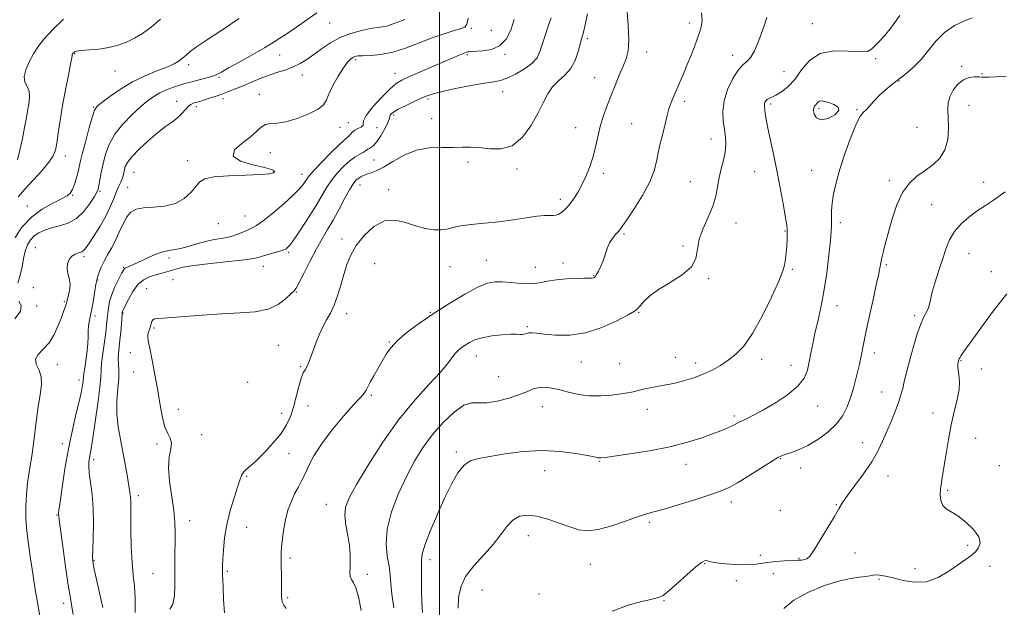
# Model space of a CAD drawing. Extents: x 2069800 to 2072700, y 329800 to 332700.
# Drawn here: x 2070828 to 2071231, y 331560 to 331800 of the extents above; entities that cross this region are included whole.
import ezdxf

# ---------------------------------------------------------------- set-up
doc = ezdxf.new("R2010")
doc.units = 0
doc.header["$MEASUREMENT"] = 0
for name, color, linetype, lineweight in [('32000', 7, 'Continuous', 0), ('DTM SPOT ELEVATION', 2, 'Continuous', 13), ('INDEX CONTOUR', 41, 'Continuous', 13), ('INTERMEDIATE CONTOUR', 44, 'Continuous', 0)]:
    doc.layers.add(name, color=color, linetype=linetype, lineweight=lineweight)

msp = doc.modelspace()

# ---------------------------------------------------------------- linework, layer by layer
at = {"layer": '32000', "flags": 128}
msp.add_lwpolyline([(2071000, 332500), (2071000, 330000)], dxfattribs=at)
at = {"layer": 'DTM SPOT ELEVATION'}
for p in [(2070955.07, 331798.71, 1206.8), (2071102.08, 331798.62, 1219.5), (2071152.29, 331798.41, 1223.2), (2071013.01, 331796.42, 1210.2), (2071021.07, 331795.69, 1210.8), (2071060.33, 331792.29, 1216.3), (2070850.82, 331786.11, 1202.1), (2070934.62, 331785.58, 1206.7), (2071011.26, 331785.77, 1212.2), (2071026.65, 331785.86, 1212.2), (2071084.63, 331786.88, 1218.6), (2071119.8, 331785.41, 1221.5), (2070897.46, 331781.58, 1204.4), (2070965.62, 331783.63, 1210.3), (2071178.16, 331784.12, 1224.1), (2071213.29, 331780.98, 1227.7), (2070867.36, 331779.09, 1202.7), (2070943.88, 331777.43, 1208.7), (2070981.78, 331778.08, 1211.3), (2071140.66, 331778.72, 1222.9), (2071221.67, 331777.94, 1227.9), (2070909.9, 331776.43, 1206.2), (2071063.33, 331776.31, 1217.2), (2071187.74, 331774.95, 1226.1), (2070926.28, 331769.58, 1209.4), (2071025.74, 331770.61, 1214.7), (2070892.53, 331766.65, 1207.4), (2070911.51, 331767.79, 1208.5), (2070995.31, 331767.58, 1214.3), (2071100.16, 331766.64, 1220.4), (2071135.23, 331765.52, 1224.3), (2071216.32, 331765, 1228.9), (2070858.64, 331764.39, 1203.9), (2070900.64, 331764.51, 1208.4), (2070981.25, 331761.07, 1214.3), (2071155.07, 331763.81, 1226.3), (2071170.52, 331763.31, 1225.9), (2070962.69, 331757.94, 1211.3), (2070996.79, 331759.63, 1215.1), (2071078.44, 331757.62, 1219.1), (2070959.3, 331756.05, 1210.8), (2070974.46, 331755.95, 1212.4), (2071055.53, 331755.87, 1217.2), (2071195.02, 331756.07, 1226.6), (2071110.92, 331751.31, 1221.3), (2070930.76, 331745.65, 1210.7), (2070847.03, 331744.37, 1202.6), (2070897.07, 331742.39, 1209.6), (2070973.22, 331742.73, 1215.1), (2071011.61, 331741.91, 1216.4), (2070875.11, 331737.74, 1208.9), (2070932.18, 331738.05, 1209.9), (2070943.73, 331736.88, 1211.4), (2071031.61, 331739.03, 1216.3), (2071066.89, 331737.21, 1218.4), (2071128.74, 331737.95, 1223.2), (2071151.97, 331738.44, 1225.2), (2070967.46, 331732.51, 1216.7), (2071102.5, 331733.88, 1221.1), (2071183.82, 331734.34, 1227.6), (2071222.26, 331733.64, 1229.5), (2070861.28, 331729.96, 1206.2), (2070872.52, 331731.6, 1209.1), (2070979.21, 331730.59, 1217.5), (2070850.03, 331728.28, 1204.1), (2071049.38, 331726.68, 1217.6), (2071201, 331724.42, 1229.1), (2070831.56, 331723.91, 1203.3), (2070999.83, 331723.12, 1217.4), (2070909.52, 331716.75, 1210.7), (2070920.42, 331719.88, 1211.1), (2071121.09, 331716.97, 1222.7), (2071163.81, 331717.14, 1226.4), (2071075.3, 331712.52, 1220.2), (2071141.15, 331713.76, 1223.9), (2070960.14, 331710.47, 1217.5), (2070834.75, 331706.92, 1207.2), (2070938.35, 331705.08, 1214.2), (2071099.51, 331707.66, 1221.8), (2071216.28, 331704.47, 1230.8), (2070854.7, 331703.24, 1208.3), (2070889.37, 331702.68, 1212.4), (2070973.47, 331700.34, 1219.1), (2071019.13, 331701.73, 1219.2), (2071050.39, 331700.68, 1219.4), (2070870.94, 331698.87, 1211.9), (2070928, 331699.24, 1214.7), (2071004.29, 331699.11, 1218.9), (2071039.08, 331698.86, 1219.2), (2071144.08, 331698.08, 1224.2), (2071182.48, 331700.01, 1228.2), (2071225.39, 331697.18, 1231.2), (2070860.3, 331693.76, 1210.1), (2070891.02, 331693.85, 1215.1), (2071062.94, 331695.65, 1219.9), (2071109.88, 331694.31, 1222.1), (2070833.95, 331690.59, 1207.5), (2070880.24, 331690.2, 1215.4), (2070941.4, 331688.75, 1216.1), (2070846.58, 331684.89, 1207.8), (2070835.34, 331683.13, 1206.3), (2070870.55, 331680.25, 1214.1), (2070996.2, 331680.58, 1219.9), (2071081.31, 331680.47, 1222.1), (2071162.38, 331683.24, 1226.7), (2070859.21, 331679.05, 1210.3), (2070962, 331679.96, 1218.6), (2071194.18, 331679.15, 1229.7), (2070883.23, 331674.13, 1216.2), (2071035.81, 331674.7, 1221.8), (2070979.44, 331668.42, 1219.9), (2070873.56, 331664.08, 1215.5), (2070934.02, 331667.06, 1216.9), (2071014.95, 331662.64, 1222.7), (2071057.93, 331660.21, 1222.8), (2071096.36, 331662.14, 1223.3), (2071131.56, 331661.33, 1224.5), (2071177.67, 331663.92, 1228.5), (2071213.04, 331660.79, 1232.1), (2070843.73, 331659.13, 1208.8), (2070875.03, 331656.21, 1215.5), (2070943.25, 331658.37, 1217.8), (2071073.58, 331659.61, 1223.1), (2071104.58, 331659.87, 1223.5), (2071143.62, 331658.89, 1225.3), (2071221.33, 331657.39, 1232.4), (2070852.57, 331652.83, 1209.5), (2070921.57, 331651.98, 1216.4), (2071024.17, 331654.21, 1222.9), (2071180.69, 331647.95, 1229.2), (2070972.08, 331646.64, 1220.2), (2070893.27, 331640.88, 1216.4), (2070946.24, 331642.31, 1219.1), (2071041.94, 331642, 1224.8), (2071084.83, 331640.94, 1224.6), (2071154.51, 331642.32, 1226.7), (2070935.4, 331639.3, 1217.1), (2071120.37, 331638.12, 1225.7), (2071201.63, 331639.45, 1231.4), (2070902.8, 331630.54, 1216.3), (2071219.04, 331629.08, 1232.9), (2070845.84, 331626.91, 1209.5), (2070884.46, 331626.78, 1215.8), (2071172.92, 331627.35, 1229.3), (2070858.62, 331620.36, 1212.4), (2070938.46, 331622.84, 1219.1), (2071006.83, 331623.42, 1225.7), (2071139.2, 331620.72, 1228.1), (2071042.87, 331615.84, 1226.7), (2071065.46, 331619.72, 1226.1), (2071100.67, 331618.5, 1226.6), (2071147.56, 331617, 1228.6), (2071228.74, 331617.96, 1233.1), (2070921.19, 331613.6, 1218.2), (2071183.21, 331613.67, 1230.7), (2071207.58, 331607.79, 1232.2), (2070876.83, 331605.67, 1214.4), (2070953.7, 331602.13, 1221.2), (2071119.18, 331603.02, 1228.5), (2071139.25, 331599.66, 1229.7), (2071162.06, 331601.99, 1229.9), (2070843.61, 331597.79, 1209.9), (2070897.89, 331595.38, 1216.6), (2070921.19, 331592.73, 1218.9), (2071085.74, 331594.75, 1228.3), (2071036.23, 331589.36, 1228.7), (2071215.73, 331585.43, 1231.7), (2070938.87, 331580.14, 1220.3), (2070996.06, 331579.57, 1226.5), (2071130.99, 331581.29, 1229.2), (2071146.86, 331580.04, 1229.8), (2071169.77, 331582.29, 1230.8), (2070858.76, 331579.17, 1212.1), (2071061.64, 331577.6, 1228.8), (2071108.24, 331577.91, 1230.1), (2071194.29, 331575.87, 1231.3), (2071224.96, 331576.83, 1232.5), (2070882.81, 331573.83, 1215.1), (2070913.19, 331574.69, 1218.2), (2070970.4, 331573.5, 1222.5), (2071136.42, 331573.79, 1231.4), (2071121.19, 331570.9, 1231.1), (2071179.48, 331571.43, 1232.3), (2070937.92, 331564.06, 1220.2), (2071017.29, 331567.11, 1229.1), (2071040.67, 331565.48, 1229.3), (2070846.4, 331561.7, 1209.5), (2071091.75, 331562.72, 1230.1)]:
    msp.add_point(p, dxfattribs=at)
at = {"layer": 'INDEX CONTOUR'}
for points in [[(2071106.98, 331802.829, 1220), (2071107.318, 331799.751, 1220), (2071106.901, 331796.99, 1220), (2071105.905, 331793.923, 1220), (2071104.506, 331790.112, 1220), (2071102.882, 331785.858, 1220), (2071101.212, 331781.645, 1220), (2071099.644, 331777.864, 1220), (2071098.204, 331774.526, 1220), (2071095.694, 331768.824, 1220), (2071094.634, 331766.227, 1220), (2071093.724, 331763.606, 1220), (2071092.963, 331760.85, 1220), (2071091.609, 331755.159, 1220), (2071090.879, 331752.352, 1220), (2071090.141, 331749.464, 1220), (2071089.465, 331746.337, 1220), (2071088.824, 331742.809, 1220), (2071087.815, 331738.706, 1220), (2071085.934, 331733.858, 1220), (2071082.918, 331728.283, 1220), (2071079.452, 331722.775, 1220), (2071076.46, 331718.316, 1220), (2071074.613, 331715.602, 1220), (2071073.58, 331714.155, 1220), (2071072.777, 331713.21, 1220), (2071071.752, 331712.115, 1220), (2071070.575, 331710.686, 1220), (2071069.443, 331708.854, 1220), (2071068.503, 331706.601, 1220), (2071066.848, 331701.602, 1220), (2071065.916, 331699.302, 1220), (2071064.975, 331697.362, 1220), (2071064.155, 331695.924, 1220), (2071063.55, 331695.072, 1220), (2071063.104, 331694.673, 1220), (2071062.727, 331694.537, 1220), (2071062.253, 331694.497, 1220), (2071059.26, 331694.467, 1220), (2071055.96, 331694.388, 1220), (2071051.885, 331694.184, 1220), (2071047.761, 331693.786, 1220), (2071044.124, 331693.176, 1220), (2071040.748, 331692.565, 1220), (2071037.217, 331692.217, 1220), (2071033.264, 331692.307, 1220), (2071029.216, 331692.651, 1220), (2071025.55, 331692.979, 1220), (2071022.521, 331693.003, 1220), (2071019.5, 331692.381, 1220), (2071015.638, 331690.755, 1220), (2071010.353, 331687.912, 1220), (2071004.131, 331684.205, 1220), (2070997.726, 331680.128, 1220), (2070991.813, 331676.115, 1220), (2070986.741, 331672.36, 1220), (2070982.782, 331668.992, 1220), (2070980.067, 331666.072, 1220), (2070978.183, 331663.377, 1220), (2070973.109, 331654.59, 1220), (2070971.657, 331652, 1220), (2070970.68, 331650.105, 1220), (2070970.031, 331648.795, 1220), (2070969.485, 331647.855, 1220), (2070968.759, 331646.982, 1220), (2070967.368, 331645.512, 1220), (2070964.774, 331642.686, 1220), (2070960.711, 331638.053, 1220), (2070955.989, 331632.37, 1220), (2070951.687, 331626.696, 1220), (2070948.623, 331621.881, 1220), (2070946.564, 331617.924, 1220), (2070945.017, 331614.611, 1220), (2070943.569, 331611.727, 1220), (2070942.145, 331609.046, 1220), (2070940.752, 331606.345, 1220), (2070939.408, 331603.413, 1220), (2070938.172, 331600.134, 1220), (2070937.122, 331596.41, 1220), (2070936.311, 331592.255, 1220), (2070935.736, 331588.142, 1220), (2070935.378, 331584.656, 1220), (2070935.21, 331582.151, 1220), (2070935.179, 331580.056, 1220), (2070935.35, 331570.358, 1220), (2070935.423, 331564.678, 1220), (2070935.513, 331563.172, 1220), (2070935.758, 331562.043, 1220), (2070936.278, 331560.904, 1220), (2070937.273, 331559.552, 1220)], [(2070846.322, 331800.247, 1200), (2070841.749, 331795.801, 1200), (2070838.337, 331792.167, 1200), (2070835.965, 331789.067, 1200), (2070834.085, 331786.055, 1200), (2070832.311, 331782.818, 1200), (2070830.89, 331779.593, 1200), (2070830.227, 331776.751, 1200), (2070830.553, 331774.541, 1200), (2070831.421, 331772.71, 1200), (2070832.203, 331770.882, 1200), (2070832.426, 331768.772, 1200), (2070832.206, 331766.474, 1200), (2070831.81, 331764.172, 1200), (2070831.011, 331759.381, 1200), (2070830.392, 331755.996, 1200), (2070829.49, 331751.535, 1200), (2070828.443, 331746.782, 1200), (2070827.435, 331742.777, 1200)], [(2071011.723, 331800.62, 1210), (2071011.105, 331798.177, 1210), (2071010.271, 331797.012, 1210), (2071008.579, 331796.312, 1210), (2071005.557, 331795.393, 1210), (2071001.426, 331794.104, 1210), (2070996.579, 331792.422, 1210), (2070991.379, 331790.399, 1210), (2070986.071, 331788.373, 1210), (2070980.873, 331786.752, 1210), (2070976.018, 331785.836, 1210), (2070971.818, 331785.451, 1210), (2070968.603, 331785.318, 1210), (2070966.569, 331785.191, 1210), (2070965.365, 331784.969, 1210), (2070964.506, 331784.587, 1210), (2070963.565, 331783.929, 1210), (2070962.342, 331782.665, 1210), (2070960.696, 331780.413, 1210), (2070958.591, 331777.001, 1210), (2070956.421, 331773.094, 1210), (2070954.684, 331769.567, 1210), (2070953.634, 331767.055, 1210), (2070952.531, 331765.234, 1210), (2070950.39, 331763.54, 1210), (2070946.57, 331761.583, 1210), (2070941.811, 331759.676, 1210), (2070937.198, 331758.304, 1210), (2070933.584, 331757.767, 1210), (2070930.913, 331757.629, 1210), (2070928.896, 331757.268, 1210), (2070927.201, 331756.193, 1210), (2070925.32, 331754.433, 1210), (2070922.701, 331752.148, 1210), (2070919.192, 331749.52, 1210), (2070916.229, 331746.819, 1210), (2070915.654, 331744.333, 1210), (2070918.624, 331742.297, 1210), (2070923.603, 331740.728, 1210), (2070928.38, 331739.591, 1210), (2070931.228, 331738.83, 1210), (2070932.367, 331738.316, 1210), (2070932.5, 331737.904, 1210), (2070932.071, 331737.481, 1210), (2070930.475, 331737.076, 1210), (2070926.841, 331736.75, 1210), (2070920.769, 331736.53, 1210), (2070913.73, 331736.288, 1210), (2070907.664, 331735.859, 1210), (2070903.985, 331735.084, 1210), (2070902.001, 331733.833, 1210), (2070900.503, 331731.983, 1210), (2070898.469, 331729.536, 1210), (2070895.654, 331726.988, 1210), (2070892.007, 331724.961, 1210), (2070887.604, 331723.891, 1210), (2070883.021, 331723.468, 1210), (2070878.968, 331723.196, 1210), (2070875.968, 331722.625, 1210), (2070873.822, 331721.483, 1210), (2070872.147, 331719.544, 1210), (2070870.615, 331716.699, 1210), (2070869.103, 331713.312, 1210), (2070867.544, 331709.865, 1210), (2070865.902, 331706.742, 1210), (2070864.293, 331703.943, 1210), (2070862.865, 331701.371, 1210), (2070861.735, 331698.974, 1210), (2070860.904, 331696.886, 1210), (2070860.338, 331695.283, 1210), (2070859.987, 331694.199, 1210), (2070859.726, 331693.088, 1210), (2070859.416, 331691.256, 1210), (2070858.951, 331688.261, 1210), (2070858.375, 331684.655, 1210), (2070857.766, 331681.241, 1210), (2070857.202, 331678.623, 1210), (2070856.751, 331676.625, 1210), (2070856.478, 331674.872, 1210), (2070856.405, 331673, 1210), (2070856.383, 331670.686, 1210), (2070856.219, 331667.617, 1210), (2070855.787, 331663.684, 1210), (2070855.225, 331659.589, 1210), (2070854.74, 331656.233, 1210), (2070854.479, 331654.247, 1210), (2070854.283, 331652.241, 1210), (2070854.089, 331650.799, 1210), (2070853.649, 331648.391, 1210), (2070852.823, 331644.637, 1210), (2070851.533, 331639.278, 1210), (2070849.956, 331632.557, 1210), (2070848.332, 331624.841, 1210), (2070846.877, 331616.636, 1210), (2070845.695, 331608.989, 1210), (2070844.872, 331603.086, 1210), (2070844.451, 331599.75, 1210), (2070844.318, 331598.356, 1210), (2070844.317, 331597.916, 1210), (2070844.35, 331597.42, 1210), (2070844.538, 331595.759, 1210), (2070845.053, 331591.8, 1210), (2070845.996, 331584.944, 1210), (2070847.16, 331576.716, 1210), (2070848.263, 331569.174, 1210), (2070849.091, 331563.852, 1210), (2070849.692, 331560.192, 1210), (2070850.183, 331557.111, 1210)], [(2071231.115, 331729.672, 1230), (2071226.737, 331726.599, 1230), (2071223.084, 331724.179, 1230), (2071219.714, 331721.916, 1230), (2071216.311, 331719.403, 1230), (2071213.082, 331716.585, 1230), (2071210.366, 331713.492, 1230), (2071208.383, 331710.124, 1230), (2071206.875, 331706.361, 1230), (2071205.469, 331702.051, 1230), (2071203.904, 331697.192, 1230), (2071202.374, 331692.376, 1230), (2071201.189, 331688.346, 1230), (2071200.545, 331685.618, 1230), (2071200.184, 331683.812, 1230), (2071199.739, 331682.323, 1230), (2071198.923, 331680.609, 1230), (2071197.795, 331678.394, 1230), (2071196.497, 331675.465, 1230), (2071195.156, 331671.716, 1230), (2071193.849, 331667.465, 1230), (2071192.63, 331663.135, 1230), (2071191.552, 331659.089, 1230), (2071190.627, 331655.441, 1230), (2071189.861, 331652.241, 1230), (2071189.223, 331649.461, 1230), (2071188.528, 331646.76, 1230), (2071187.554, 331643.719, 1230), (2071186.152, 331640.045, 1230), (2071184.47, 331635.962, 1230), (2071182.721, 331631.817, 1230), (2071181.028, 331627.849, 1230), (2071179.107, 331623.845, 1230), (2071176.576, 331619.479, 1230), (2071173.241, 331614.601, 1230), (2071169.674, 331609.761, 1230), (2071166.633, 331605.685, 1230), (2071164.62, 331602.799, 1230), (2071163.105, 331600.327, 1230), (2071161.302, 331597.191, 1230), (2071158.672, 331592.703, 1230), (2071155.676, 331587.728, 1230), (2071153.026, 331583.519, 1230), (2071151.242, 331581.014, 1230), (2071150.09, 331579.895, 1230), (2071149.146, 331579.526, 1230), (2071148.015, 331579.368, 1230), (2071146.419, 331579.266, 1230), (2071144.109, 331579.158, 1230), (2071140.97, 331578.991, 1230), (2071137.428, 331578.744, 1230), (2071134.046, 331578.404, 1230), (2071131.19, 331577.985, 1230), (2071128.444, 331577.608, 1230), (2071125.198, 331577.418, 1230), (2071121.093, 331577.52, 1230), (2071116.775, 331577.839, 1230), (2071113.143, 331578.257, 1230), (2071110.856, 331578.663, 1230), (2071108.909, 331579.175, 1230), (2071108.191, 331579.093, 1230), (2071106.96, 331578.368, 1230), (2071104.717, 331576.56, 1230), (2071101.209, 331573.471, 1230), (2071097.194, 331569.874, 1230), (2071093.681, 331566.785, 1230), (2071091.328, 331564.946, 1230), (2071089.393, 331564.009, 1230), (2071086.783, 331563.352, 1230), (2071082.649, 331562.416, 1230), (2071077.107, 331560.89, 1230), (2071070.518, 331558.527, 1230)]]:
    msp.add_polyline3d(points, dxfattribs=at)
at = {"layer": 'INTERMEDIATE CONTOUR'}
for points in [[(2070949.798, 331802.844, 1206), (2070945.729, 331799.971, 1206), (2070941.459, 331797.008, 1206), (2070937.652, 331794.396, 1206), (2070934.708, 331792.408, 1206), (2070931.95, 331790.656, 1206), (2070928.442, 331788.586, 1206), (2070923.605, 331785.843, 1206), (2070918.306, 331782.867, 1206), (2070913.771, 331780.301, 1206), (2070910.867, 331778.615, 1206), (2070909.012, 331777.608, 1206), (2070907.264, 331776.915, 1206), (2070904.921, 331776.233, 1206), (2070902.238, 331775.554, 1206), (2070899.713, 331774.938, 1206), (2070897.686, 331774.416, 1206), (2070895.876, 331773.897, 1206), (2070893.848, 331773.263, 1206), (2070891.297, 331772.417, 1206), (2070888.447, 331771.363, 1206), (2070885.656, 331770.131, 1206), (2070883.152, 331768.703, 1206), (2070880.653, 331766.882, 1206), (2070877.748, 331764.423, 1206), (2070874.2, 331761.172, 1206), (2070870.479, 331757.338, 1206), (2070867.231, 331753.221, 1206), (2070864.939, 331749.083, 1206), (2070863.453, 331745.045, 1206), (2070862.464, 331741.188, 1206), (2070861.711, 331737.621, 1206), (2070861.134, 331734.566, 1206), (2070860.723, 331732.272, 1206), (2070860.417, 331730.815, 1206), (2070859.926, 331729.589, 1206), (2070858.911, 331727.819, 1206), (2070857.114, 331724.999, 1206), (2070854.615, 331721.71, 1206), (2070851.574, 331718.8, 1206), (2070848.176, 331716.905, 1206), (2070844.696, 331715.782, 1206), (2070841.428, 331714.976, 1206), (2070838.614, 331714.095, 1206), (2070836.266, 331713.018, 1206), (2070834.343, 331711.69, 1206), (2070832.803, 331710.051, 1206), (2070831.6, 331708.021, 1206), (2070830.687, 331705.514, 1206), (2070829.994, 331702.498, 1206), (2070829.364, 331699.157, 1206), (2070828.616, 331695.728, 1206), (2070827.684, 331692.441, 1206)], [(2071060.383, 331802.433, 1216), (2071059.488, 331797.975, 1216), (2071058.776, 331794.902, 1216), (2071058.174, 331792.626, 1216), (2071056.61, 331786.987, 1216), (2071055.335, 331783.353, 1216), (2071053.543, 331779.968, 1216), (2071051.187, 331777.296, 1216), (2071048.586, 331775.024, 1216), (2071046.151, 331772.641, 1216), (2071044.15, 331769.709, 1216), (2071042.286, 331766.09, 1216), (2071040.12, 331761.718, 1216), (2071037.298, 331756.717, 1216), (2071033.802, 331751.976, 1216), (2071029.701, 331748.569, 1216), (2071025.126, 331747.229, 1216), (2071020.476, 331747.312, 1216), (2071016.216, 331747.828, 1216), (2071012.631, 331747.998, 1216), (2071009.283, 331747.897, 1216), (2071005.555, 331747.809, 1216), (2071001.002, 331747.88, 1216), (2070995.864, 331747.708, 1216), (2070990.551, 331746.75, 1216), (2070985.449, 331744.687, 1216), (2070980.846, 331742.087, 1216), (2070977.006, 331739.739, 1216), (2070974.106, 331738.238, 1216), (2070971.964, 331737.414, 1216), (2070970.313, 331736.901, 1216), (2070968.924, 331736.395, 1216), (2070967.732, 331735.834, 1216), (2070966.713, 331735.213, 1216), (2070965.798, 331734.452, 1216), (2070964.757, 331733.136, 1216), (2070963.317, 331730.769, 1216), (2070961.301, 331727.07, 1216), (2070958.924, 331722.607, 1216), (2070956.497, 331718.161, 1216), (2070954.245, 331714.279, 1216), (2070952.052, 331710.578, 1216), (2070949.714, 331706.442, 1216), (2070947.133, 331701.529, 1216), (2070944.624, 331696.593, 1216), (2070942.606, 331692.66, 1216), (2070941.329, 331690.42, 1216), (2070940.36, 331689.196, 1216), (2070939.095, 331687.973, 1216), (2070937.019, 331686.014, 1216), (2070933.968, 331683.729, 1216), (2070929.865, 331681.809, 1216), (2070924.656, 331680.752, 1216), (2070918.367, 331680.29, 1216), (2070911.047, 331679.96, 1216), (2070902.951, 331679.415, 1216), (2070888.931, 331678.244, 1216), (2070885.205, 331677.992, 1216), (2070883.447, 331677.832, 1216), (2070882.766, 331677.502, 1216), (2070882.407, 331676.812, 1216), (2070882.132, 331675.833, 1216), (2070881.84, 331674.71, 1216), (2070881.462, 331673.568, 1216), (2070881.076, 331672.469, 1216), (2070880.796, 331671.461, 1216), (2070880.728, 331670.451, 1216), (2070880.95, 331668.824, 1216), (2070881.53, 331665.832, 1216), (2070882.49, 331660.994, 1216), (2070883.661, 331654.933, 1216), (2070884.823, 331648.544, 1216), (2070885.82, 331642.621, 1216), (2070886.747, 331637.559, 1216), (2070887.758, 331633.65, 1216), (2070888.918, 331631.019, 1216), (2070889.929, 331629.126, 1216), (2070890.4, 331627.258, 1216), (2070890.107, 331624.792, 1216), (2070889.502, 331621.448, 1216), (2070889.202, 331617.031, 1216), (2070889.641, 331611.511, 1216), (2070891.377, 331599.739, 1216), (2070891.823, 331594.83, 1216), (2070891.929, 331590.564, 1216), (2070891.868, 331586.551, 1216), (2070891.789, 331582.456, 1216), (2070891.741, 331578.18, 1216), (2070891.748, 331573.677, 1216), (2070891.783, 331569.017, 1216), (2070891.615, 331564.708, 1216), (2070890.968, 331561.368, 1216), (2070889.684, 331559.366, 1216)], [(2071076.466, 331804.797, 1218), (2071077.018, 331797.77, 1218), (2071077.319, 331791.602, 1218), (2071077.055, 331787.242, 1218), (2071076.246, 331784.06, 1218), (2071074.998, 331781.022, 1218), (2071073.424, 331777.333, 1218), (2071071.674, 331773.13, 1218), (2071069.908, 331768.786, 1218), (2071068.266, 331764.59, 1218), (2071066.81, 331760.498, 1218), (2071065.583, 331756.383, 1218), (2071064.588, 331752.159, 1218), (2071063.666, 331747.898, 1218), (2071062.621, 331743.712, 1218), (2071061.305, 331739.71, 1218), (2071059.783, 331735.983, 1218), (2071058.168, 331732.619, 1218), (2071056.562, 331729.687, 1218), (2071055.008, 331727.197, 1218), (2071053.535, 331725.142, 1218), (2071052.169, 331723.507, 1218), (2071050.913, 331722.245, 1218), (2071049.765, 331721.306, 1218), (2071048.705, 331720.641, 1218), (2071047.636, 331720.226, 1218), (2071046.44, 331720.041, 1218), (2071042.847, 331720.018, 1218), (2071039.728, 331719.777, 1218), (2071035.354, 331719.166, 1218), (2071030.033, 331718.336, 1218), (2071024.21, 331717.515, 1218), (2071018.341, 331716.869, 1218), (2071012.931, 331716.33, 1218), (2071008.494, 331715.773, 1218), (2071005.335, 331715.126, 1218), (2071002.928, 331714.532, 1218), (2071000.541, 331714.189, 1218), (2070997.588, 331714.264, 1218), (2070994.083, 331714.805, 1218), (2070990.189, 331715.829, 1218), (2070986.057, 331717.198, 1218), (2070981.774, 331718.163, 1218), (2070977.416, 331717.821, 1218), (2070973.106, 331715.563, 1218), (2070969.159, 331711.947, 1218), (2070965.937, 331707.826, 1218), (2070963.679, 331703.868, 1218), (2070962.123, 331700, 1218), (2070960.884, 331695.964, 1218), (2070959.639, 331691.617, 1218), (2070958.313, 331687.279, 1218), (2070956.889, 331683.381, 1218), (2070955.367, 331680.207, 1218), (2070953.799, 331677.431, 1218), (2070952.249, 331674.578, 1218), (2070950.777, 331671.315, 1218), (2070949.432, 331667.877, 1218), (2070947.272, 331661.933, 1218), (2070946.444, 331659.791, 1218), (2070945.71, 331658.206, 1218), (2070945.013, 331657.051, 1218), (2070944.286, 331655.748, 1218), (2070943.462, 331653.607, 1218), (2070942.492, 331650.179, 1218), (2070941.409, 331645.971, 1218), (2070940.266, 331641.735, 1218), (2070939.049, 331638.024, 1218), (2070937.473, 331634.614, 1218), (2070935.193, 331631.082, 1218), (2070932.026, 331627.179, 1218), (2070928.468, 331623.313, 1218), (2070925.188, 331620.061, 1218), (2070922.708, 331617.832, 1218), (2070920.988, 331616.355, 1218), (2070919.845, 331615.188, 1218), (2070919.071, 331613.888, 1218), (2070918.367, 331612.002, 1218), (2070917.406, 331609.073, 1218), (2070915.984, 331604.811, 1218), (2070914.376, 331599.587, 1218), (2070912.974, 331593.944, 1218), (2070912.079, 331588.408, 1218), (2070911.613, 331583.464, 1218), (2070911.402, 331579.584, 1218), (2070911.3, 331577.074, 1218), (2070911.258, 331575.554, 1218), (2070911.257, 331574.478, 1218), (2070911.281, 331573.287, 1218), (2070911.351, 331571.373, 1218), (2070911.498, 331568.119, 1218), (2070911.741, 331563.234, 1218), (2070912.087, 331557.743, 1218)], [(2071133.676, 331800.914, 1222), (2071132.651, 331797.543, 1222), (2071131.423, 331794.07, 1222), (2071130.084, 331790.531, 1222), (2071128.666, 331787.268, 1222), (2071127.188, 331784.705, 1222), (2071125.646, 331783.043, 1222), (2071123.955, 331781.591, 1222), (2071122.004, 331779.439, 1222), (2071119.785, 331775.941, 1222), (2071117.694, 331771.52, 1222), (2071116.222, 331766.868, 1222), (2071115.719, 331762.552, 1222), (2071115.916, 331758.667, 1222), (2071116.4, 331755.179, 1222), (2071116.806, 331752.028, 1222), (2071116.952, 331749.03, 1222), (2071116.713, 331745.967, 1222), (2071116.028, 331742.672, 1222), (2071115.109, 331739.172, 1222), (2071114.237, 331735.543, 1222), (2071113.58, 331731.827, 1222), (2071112.85, 331727.95, 1222), (2071111.646, 331723.804, 1222), (2071109.751, 331719.344, 1222), (2071107.673, 331714.769, 1222), (2071106.1, 331710.341, 1222), (2071105.413, 331706.265, 1222), (2071104.739, 331702.525, 1222), (2071102.896, 331699.05, 1222), (2071099.107, 331695.782, 1222), (2071094.22, 331692.711, 1222), (2071089.487, 331689.842, 1222), (2071085.911, 331687.205, 1222), (2071083.489, 331684.942, 1222), (2071081.971, 331683.22, 1222), (2071080.983, 331682.077, 1222), (2071079.665, 331681.029, 1222), (2071077.034, 331679.464, 1222), (2071072.414, 331677.013, 1222), (2071066.342, 331674.29, 1222), (2071059.66, 331672.151, 1222), (2071053.149, 331671.226, 1222), (2071047.349, 331671.223, 1222), (2071042.744, 331671.619, 1222), (2071039.649, 331671.973, 1222), (2071037.724, 331672.162, 1222), (2071036.467, 331672.143, 1222), (2071035.451, 331671.909, 1222), (2071034.545, 331671.604, 1222), (2071033.695, 331671.406, 1222), (2071032.774, 331671.435, 1222), (2071031.379, 331671.559, 1222), (2071029.03, 331671.585, 1222), (2071025.47, 331671.36, 1222), (2071021.323, 331670.875, 1222), (2071017.43, 331670.163, 1222), (2071014.44, 331669.262, 1222), (2071012.23, 331668.24, 1222), (2071010.485, 331667.174, 1222), (2071008.939, 331666.108, 1222), (2071007.53, 331664.958, 1222), (2071006.25, 331663.604, 1222), (2071003.186, 331659.466, 1222), (2071000.218, 331655.961, 1222), (2070995.635, 331651.049, 1222), (2070989.809, 331644.641, 1222), (2070983.317, 331636.706, 1222), (2070976.75, 331627.467, 1222), (2070970.762, 331618.151, 1222), (2070966.021, 331610.237, 1222), (2070963.023, 331604.756, 1222), (2070961.56, 331600.935, 1222), (2070961.25, 331597.554, 1222), (2070961.702, 331593.669, 1222), (2070962.497, 331589.438, 1222), (2070963.206, 331585.297, 1222), (2070963.506, 331581.613, 1222), (2070963.495, 331578.499, 1222), (2070963.375, 331576, 1222), (2070963.333, 331574.115, 1222), (2070963.489, 331572.664, 1222), (2070963.947, 331571.425, 1222), (2070964.762, 331570.082, 1222), (2070965.804, 331567.968, 1222), (2070966.896, 331564.329, 1222), (2070967.887, 331558.794, 1222)], [(2071188.112, 331801.735, 1224), (2071184.708, 331796.959, 1224), (2071181.791, 331793.412, 1224), (2071179.465, 331790.968, 1224), (2071177.739, 331789.239, 1224), (2071176.457, 331787.923, 1224), (2071174.81, 331787.077, 1224), (2071171.831, 331786.844, 1224), (2071166.926, 331787.183, 1224), (2071161.027, 331787.309, 1224), (2071155.44, 331786.255, 1224), (2071151.159, 331783.392, 1224), (2071147.913, 331779.467, 1224), (2071145.115, 331775.569, 1224), (2071142.322, 331772.573, 1224), (2071139.664, 331770.499, 1224), (2071137.412, 331769.157, 1224), (2071135.767, 331768.347, 1224), (2071134.641, 331767.847, 1224), (2071133.872, 331767.427, 1224), (2071133.324, 331766.907, 1224), (2071132.956, 331766.306, 1224), (2071132.751, 331765.696, 1224), (2071132.688, 331765.102, 1224), (2071132.738, 331764.378, 1224), (2071133.063, 331761.755, 1224), (2071133.435, 331759.326, 1224), (2071134.112, 331755.708, 1224), (2071135.173, 331750.687, 1224), (2071136.501, 331744.549, 1224), (2071137.928, 331737.707, 1224), (2071139.294, 331730.648, 1224), (2071140.47, 331724.161, 1224), (2071141.336, 331719.113, 1224), (2071141.816, 331716.072, 1224), (2071142.008, 331714.433, 1224), (2071142.056, 331713.295, 1224), (2071142.072, 331711.914, 1224), (2071142.045, 331710.171, 1224), (2071141.93, 331708.105, 1224), (2071141.703, 331705.793, 1224), (2071141.168, 331701.44, 1224), (2071140.912, 331699.725, 1224), (2071140.221, 331697.396, 1224), (2071138.558, 331693.281, 1224), (2071135.588, 331686.701, 1224), (2071131.79, 331678.958, 1224), (2071127.844, 331671.854, 1224), (2071124.284, 331666.762, 1224), (2071121.045, 331663.365, 1224), (2071117.915, 331660.921, 1224), (2071114.707, 331658.817, 1224), (2071111.332, 331656.929, 1224), (2071107.725, 331655.262, 1224), (2071103.892, 331653.825, 1224), (2071100.126, 331652.652, 1224), (2071096.789, 331651.786, 1224), (2071094.11, 331651.228, 1224), (2071089.423, 331650.429, 1224), (2071086.695, 331649.873, 1224), (2071083.841, 331649.232, 1224), (2071079.039, 331648.117, 1224), (2071076.855, 331647.678, 1224), (2071074.075, 331647.225, 1224), (2071070.286, 331646.732, 1224), (2071065.808, 331646.387, 1224), (2071061.145, 331646.432, 1224), (2071056.725, 331647.018, 1224), (2071052.677, 331647.937, 1224), (2071049.053, 331648.89, 1224), (2071045.885, 331649.615, 1224), (2071043.117, 331649.979, 1224), (2071040.669, 331649.884, 1224), (2071038.396, 331649.27, 1224), (2071035.865, 331648.232, 1224), (2071032.582, 331646.9, 1224), (2071028.271, 331645.447, 1224), (2071023.54, 331644.203, 1224), (2071019.22, 331643.54, 1224), (2071015.876, 331643.599, 1224), (2071013.011, 331643.603, 1224), (2071009.862, 331642.548, 1224), (2071005.889, 331639.71, 1224), (2071001.442, 331635.49, 1224), (2070997.091, 331630.568, 1224), (2070993.268, 331625.454, 1224), (2070989.839, 331619.959, 1224), (2070986.534, 331613.72, 1224), (2070983.222, 331606.564, 1224), (2070980.353, 331599.069, 1224), (2070978.516, 331592, 1224), (2070978.09, 331585.97, 1224), (2070978.593, 331580.978, 1224), (2070979.332, 331576.867, 1224), (2070979.775, 331573.381, 1224), (2070980.055, 331569.846, 1224), (2070980.471, 331565.487, 1224), (2070981.23, 331559.863, 1224)], [(2070918.015, 331800.482, 1204), (2070916.223, 331799.224, 1204), (2070913.341, 331797.297, 1204), (2070904.678, 331791.678, 1204), (2070900.698, 331788.994, 1204), (2070898.038, 331787.006, 1204), (2070896.359, 331785.574, 1204), (2070895.054, 331784.409, 1204), (2070893.559, 331783.267, 1204), (2070891.497, 331782.045, 1204), (2070888.54, 331780.676, 1204), (2070884.49, 331779.082, 1204), (2070879.672, 331777.13, 1204), (2070874.546, 331774.674, 1204), (2070869.571, 331771.694, 1204), (2070865.216, 331768.673, 1204), (2070861.954, 331766.221, 1204), (2070860.059, 331764.653, 1204), (2070859.019, 331763.116, 1204), (2070858.126, 331760.463, 1204), (2070856.85, 331755.969, 1204), (2070855.386, 331750.589, 1204), (2070854.104, 331745.702, 1204), (2070853.272, 331742.318, 1204), (2070852.734, 331739.986, 1204), (2070852.231, 331737.886, 1204), (2070851.561, 331735.416, 1204), (2070850.763, 331732.843, 1204), (2070849.935, 331730.652, 1204), (2070849.076, 331729.166, 1204), (2070847.762, 331728.062, 1204), (2070845.475, 331726.858, 1204), (2070841.899, 331725.13, 1204), (2070837.562, 331722.696, 1204), (2070833.199, 331719.433, 1204), (2070829.439, 331715.366, 1204), (2070826.479, 331711.111, 1204)], [(2070885.889, 331800.276, 1202), (2070882.08, 331796.927, 1202), (2070878.61, 331794.393, 1202), (2070875.323, 331792.428, 1202), (2070872.06, 331790.829, 1202), (2070868.643, 331789.562, 1202), (2070864.889, 331788.638, 1202), (2070860.754, 331788.041, 1202), (2070856.761, 331787.668, 1202), (2070853.572, 331787.394, 1202), (2070851.664, 331787.115, 1202), (2070850.765, 331786.839, 1202), (2070850.417, 331786.596, 1202), (2070850.234, 331786.406, 1202), (2070850.114, 331786.252, 1202), (2070849.939, 331785.953, 1202), (2070849.871, 331785.8, 1202), (2070849.839, 331785.664, 1202), (2070849.828, 331785.43, 1202), (2070849.679, 331784.44, 1202), (2070849.199, 331781.901, 1202), (2070848.272, 331777.313, 1202), (2070847.081, 331771.336, 1202), (2070845.884, 331764.921, 1202), (2070844.892, 331758.911, 1202), (2070844.118, 331753.706, 1202), (2070843.528, 331749.599, 1202), (2070843.002, 331746.695, 1202), (2070842.116, 331744.36, 1202), (2070840.356, 331741.77, 1202), (2070837.428, 331738.348, 1202), (2070830.492, 331730.785, 1202), (2070827.821, 331727.703, 1202)], [(2070985.722, 331800.073, 1208), (2070983.986, 331799.434, 1208), (2070982.141, 331798.716, 1208), (2070980.258, 331797.997, 1208), (2070978.413, 331797.422, 1208), (2070976.604, 331797.077, 1208), (2070974.509, 331796.799, 1208), (2070971.727, 331796.374, 1208), (2070968.009, 331795.605, 1208), (2070963.714, 331794.408, 1208), (2070959.352, 331792.726, 1208), (2070955.343, 331790.562, 1208), (2070951.753, 331788.159, 1208), (2070948.556, 331785.817, 1208), (2070945.696, 331783.786, 1208), (2070942.982, 331782.094, 1208), (2070940.194, 331780.713, 1208), (2070937.153, 331779.59, 1208), (2070933.861, 331778.551, 1208), (2070930.362, 331777.394, 1208), (2070926.724, 331775.982, 1208), (2070923.11, 331774.444, 1208), (2070919.703, 331772.975, 1208), (2070916.632, 331771.725, 1208), (2070913.789, 331770.649, 1208), (2070911.013, 331769.655, 1208), (2070908.213, 331768.682, 1208), (2070905.601, 331767.799, 1208), (2070903.463, 331767.099, 1208), (2070901.988, 331766.646, 1208), (2070900.986, 331766.367, 1208), (2070900.168, 331766.152, 1208), (2070899.297, 331765.886, 1208), (2070898.331, 331765.426, 1208), (2070897.279, 331764.619, 1208), (2070896.124, 331763.37, 1208), (2070894.747, 331761.802, 1208), (2070893.006, 331760.098, 1208), (2070890.775, 331758.357, 1208), (2070888.012, 331756.362, 1208), (2070884.694, 331753.819, 1208), (2070880.909, 331750.581, 1208), (2070877.196, 331747.103, 1208), (2070874.208, 331743.987, 1208), (2070872.41, 331741.685, 1208), (2070871.546, 331740.039, 1208), (2070871.173, 331738.739, 1208), (2070870.911, 331737.518, 1208), (2070870.621, 331736.298, 1208), (2070870.226, 331735.042, 1208), (2070869.661, 331733.685, 1208), (2070868.911, 331732.034, 1208), (2070867.976, 331729.867, 1208), (2070866.835, 331727.023, 1208), (2070865.394, 331723.603, 1208), (2070863.536, 331719.767, 1208), (2070861.244, 331715.738, 1208), (2070858.874, 331711.951, 1208), (2070856.876, 331708.9, 1208), (2070855.558, 331706.935, 1208), (2070854.647, 331705.834, 1208), (2070853.727, 331705.236, 1208), (2070852.492, 331704.798, 1208), (2070851.075, 331704.268, 1208), (2070849.72, 331703.417, 1208), (2070848.648, 331702.08, 1208), (2070847.975, 331700.356, 1208), (2070847.793, 331698.41, 1208), (2070848.117, 331696.38, 1208), (2070848.646, 331694.301, 1208), (2070849.001, 331692.181, 1208), (2070848.909, 331690.058, 1208), (2070848.52, 331688.112, 1208), (2070847.796, 331685.49, 1208), (2070847.594, 331684.698, 1208), (2070847.356, 331683.848, 1208), (2070846.974, 331682.64, 1208), (2070846.361, 331680.871, 1208), (2070845.446, 331678.364, 1208), (2070844.165, 331675.069, 1208), (2070842.493, 331671.444, 1208), (2070840.417, 331668.078, 1208), (2070838.042, 331665.409, 1208), (2070835.949, 331663.274, 1208), (2070834.838, 331661.366, 1208), (2070835.142, 331659.39, 1208), (2070836.223, 331657.119, 1208), (2070837.173, 331654.345, 1208), (2070837.302, 331650.901, 1208), (2070836.78, 331646.799, 1208), (2070835.995, 331642.097, 1208), (2070835.263, 331636.919, 1208), (2070834.015, 331626.832, 1208), (2070833.428, 331622.711, 1208), (2070832.231, 331615.183, 1208), (2070831.623, 331610.92, 1208), (2070831.123, 331606.261, 1208), (2070830.867, 331601.372, 1208), (2070830.954, 331596.375, 1208), (2070831.347, 331591.217, 1208), (2070831.975, 331585.798, 1208), (2070832.772, 331580.031, 1208), (2070833.713, 331573.883, 1208), (2070834.781, 331567.331, 1208), (2070835.93, 331560.511, 1208), (2070838.607, 331544.903, 1208)], [(2071030.426, 331800.101, 1212), (2071029.09, 331795.755, 1212), (2071027.173, 331792.04, 1212), (2071024.523, 331789.326, 1212), (2071021.136, 331787.848, 1212), (2071017.6, 331787.276, 1212), (2071012.842, 331787.056, 1212), (2071011.906, 331786.948, 1212), (2071011.395, 331786.825, 1212), (2071010.911, 331786.686, 1212), (2071010.269, 331786.468, 1212), (2071009.337, 331786.103, 1212), (2071007.939, 331785.507, 1212), (2071002.29, 331783.051, 1212), (2070987.686, 331776.782, 1212), (2070984.588, 331775.379, 1212), (2070982.291, 331773.973, 1212), (2070979.764, 331771.791, 1212), (2070976.327, 331768.36, 1212), (2070972.708, 331764.395, 1212), (2070969.987, 331760.911, 1212), (2070968.899, 331758.672, 1212), (2070968.807, 331757.445, 1212), (2070968.728, 331756.751, 1212), (2070967.925, 331756.177, 1212), (2070966.629, 331755.59, 1212), (2070965.315, 331754.927, 1212), (2070964.346, 331754.152, 1212), (2070963.653, 331753.346, 1212), (2070963.055, 331752.623, 1212), (2070962.328, 331751.976, 1212), (2070961.088, 331750.947, 1212), (2070958.908, 331748.961, 1212), (2070955.587, 331745.7, 1212), (2070951.853, 331741.89, 1212), (2070948.662, 331738.514, 1212), (2070946.714, 331736.302, 1212), (2070945.7, 331734.958, 1212), (2070945.062, 331733.93, 1212), (2070944.251, 331732.709, 1212), (2070942.788, 331730.951, 1212), (2070940.213, 331728.355, 1212), (2070936.31, 331724.815, 1212), (2070931.862, 331721.02, 1212), (2070927.899, 331717.853, 1212), (2070925.174, 331715.951, 1212), (2070923.331, 331714.954, 1212), (2070921.735, 331714.255, 1212), (2070919.851, 331713.378, 1212), (2070917.536, 331712.39, 1212), (2070914.746, 331711.49, 1212), (2070911.48, 331710.811, 1212), (2070907.925, 331710.214, 1212), (2070904.309, 331709.498, 1212), (2070900.835, 331708.535, 1212), (2070897.591, 331707.511, 1212), (2070894.638, 331706.689, 1212), (2070891.969, 331706.221, 1212), (2070889.316, 331705.813, 1212), (2070886.341, 331705.061, 1212), (2070882.859, 331703.702, 1212), (2070879.282, 331702.049, 1212), (2070876.172, 331700.556, 1212), (2070873.964, 331699.572, 1212), (2070871.729, 331698.691, 1212), (2070871.232, 331698.381, 1212), (2070870.766, 331697.727, 1212), (2070870.011, 331696.343, 1212), (2070868.764, 331693.984, 1212), (2070867.293, 331690.985, 1212), (2070865.981, 331687.83, 1212), (2070865.117, 331684.916, 1212), (2070864.633, 331682.305, 1212), (2070864.367, 331679.974, 1212), (2070864.167, 331677.822, 1212), (2070863.923, 331675.427, 1212), (2070863.535, 331672.288, 1212), (2070862.322, 331663.654, 1212), (2070861.849, 331659.744, 1212), (2070861.649, 331656.923, 1212), (2070861.509, 331654.124, 1212), (2070861.136, 331649.885, 1212), (2070860.332, 331643.308, 1212), (2070859.296, 331635.753, 1212), (2070858.322, 331629.143, 1212), (2070857.636, 331624.916, 1212), (2070857.201, 331622.568, 1212), (2070856.905, 331621.107, 1212), (2070856.68, 331619.646, 1212), (2070856.608, 331617.717, 1212), (2070856.806, 331614.954, 1212), (2070857.333, 331611.085, 1212), (2070857.975, 331606.19, 1212), (2070858.457, 331600.439, 1212), (2070858.579, 331594.135, 1212), (2070858.456, 331588.113, 1212), (2070858.28, 331583.337, 1212), (2070858.208, 331580.48, 1212), (2070858.249, 331579.009, 1212), (2070858.375, 331578.1, 1212), (2070858.592, 331576.959, 1212), (2070859.017, 331574.929, 1212), (2070859.796, 331571.386, 1212), (2070860.99, 331566.039, 1212), (2070862.312, 331559.935, 1212)], [(2071045.545, 331800.754, 1214), (2071044.372, 331797.369, 1214), (2071043.097, 331793.547, 1214), (2071040.982, 331786.954, 1214), (2071039.794, 331784.491, 1214), (2071037.808, 331782.208, 1214), (2071034.687, 331779.891, 1214), (2071031.011, 331777.757, 1214), (2071027.587, 331776.133, 1214), (2071024.908, 331775.214, 1214), (2071022.204, 331774.68, 1214), (2071018.389, 331774.08, 1214), (2071012.802, 331773.086, 1214), (2071006.509, 331771.863, 1214), (2071000.999, 331770.7, 1214), (2070997.333, 331769.79, 1214), (2070994.848, 331768.953, 1214), (2070992.453, 331767.912, 1214), (2070989.36, 331766.488, 1214), (2070985.996, 331764.887, 1214), (2070983.094, 331763.411, 1214), (2070981.214, 331762.299, 1214), (2070980.23, 331761.527, 1214), (2070979.843, 331761.01, 1214), (2070979.576, 331759.861, 1214), (2070978.973, 331758.32, 1214), (2070977.688, 331755.707, 1214), (2070975.975, 331752.644, 1214), (2070974.208, 331749.976, 1214), (2070972.703, 331748.339, 1214), (2070971.524, 331747.529, 1214), (2070970.679, 331747.131, 1214), (2070970.118, 331746.789, 1214), (2070969.58, 331746.377, 1214), (2070968.756, 331745.828, 1214), (2070967.399, 331745.059, 1214), (2070965.551, 331743.942, 1214), (2070963.322, 331742.334, 1214), (2070960.845, 331740.149, 1214), (2070958.324, 331737.522, 1214), (2070955.989, 331734.642, 1214), (2070953.96, 331731.614, 1214), (2070949.502, 331724.098, 1214), (2070946.43, 331719.185, 1214), (2070943.202, 331714.223, 1214), (2070940.476, 331710.178, 1214), (2070938.68, 331707.741, 1214), (2070937.321, 331706.506, 1214), (2070935.672, 331705.791, 1214), (2070933.242, 331705.047, 1214), (2070928.011, 331703.559, 1214), (2070926.21, 331703.016, 1214), (2070924.057, 331702.544, 1214), (2070920.206, 331702.008, 1214), (2070913.855, 331701.309, 1214), (2070906.36, 331700.503, 1214), (2070899.615, 331699.675, 1214), (2070895.052, 331698.9, 1214), (2070892.234, 331698.195, 1214), (2070890.256, 331697.565, 1214), (2070888.358, 331697.002, 1214), (2070884.145, 331695.869, 1214), (2070881.748, 331695.13, 1214), (2070879.267, 331693.943, 1214), (2070876.858, 331691.965, 1214), (2070874.671, 331689.047, 1214), (2070872.845, 331685.82, 1214), (2070871.514, 331683.107, 1214), (2070870.332, 331680.611, 1214), (2070870.286, 331680.401, 1214), (2070870.228, 331679.777, 1214), (2070869.934, 331675.742, 1214), (2070869.678, 331672.499, 1214), (2070869.374, 331669.18, 1214), (2070869.051, 331666.261, 1214), (2070868.789, 331663.734, 1214), (2070868.681, 331661.472, 1214), (2070868.768, 331659.295, 1214), (2070868.893, 331656.817, 1214), (2070868.844, 331653.598, 1214), (2070868.508, 331649.347, 1214), (2070868.141, 331644.349, 1214), (2070868.091, 331639.034, 1214), (2070868.609, 331633.757, 1214), (2070869.524, 331628.583, 1214), (2070870.566, 331623.499, 1214), (2070871.509, 331618.56, 1214), (2070872.293, 331614.087, 1214), (2070873.327, 331607.943, 1214), (2070873.593, 331606.238, 1214), (2070873.731, 331604.925, 1214), (2070873.774, 331603.522, 1214), (2070873.771, 331597.5, 1214), (2070873.825, 331591.677, 1214), (2070873.99, 331584.84, 1214), (2070874.317, 331578.35, 1214), (2070874.818, 331573.171, 1214), (2070875.329, 331568.672, 1214), (2070875.642, 331563.824, 1214), (2070875.619, 331557.98, 1214)], [(2071217.671, 331800.799, 1226), (2071214.42, 331799.529, 1226), (2071210.415, 331797.578, 1226), (2071206.353, 331794.824, 1226), (2071202.775, 331791.258, 1226), (2071196.576, 331783.579, 1226), (2071193.525, 331780.447, 1226), (2071190.469, 331777.84, 1226), (2071184.634, 331773.35, 1226), (2071181.998, 331771.199, 1226), (2071179.633, 331769.034, 1226), (2071177.591, 331766.855, 1226), (2071175.86, 331764.862, 1226), (2071174.419, 331763.306, 1226), (2071173.195, 331762.211, 1226), (2071171.927, 331760.688, 1226), (2071170.303, 331757.629, 1226), (2071168.138, 331752.322, 1226), (2071165.751, 331745.681, 1226), (2071163.585, 331739.023, 1226), (2071161.994, 331733.405, 1226), (2071160.958, 331728.846, 1226), (2071160.372, 331725.105, 1226), (2071160.119, 331721.979, 1226), (2071160.082, 331719.411, 1226), (2071160.137, 331717.384, 1226), (2071160.165, 331715.713, 1226), (2071160.06, 331713.525, 1226), (2071159.722, 331709.782, 1226), (2071159.077, 331703.823, 1226), (2071158.163, 331696.502, 1226), (2071157.041, 331689.053, 1226), (2071155.788, 331682.476, 1226), (2071154.525, 331676.829, 1226), (2071153.387, 331671.94, 1226), (2071152.47, 331667.643, 1226), (2071151.723, 331663.798, 1226), (2071151.056, 331660.272, 1226), (2071150.296, 331656.934, 1226), (2071148.92, 331653.653, 1226), (2071146.323, 331650.298, 1226), (2071142.167, 331646.821, 1226), (2071137.183, 331643.495, 1226), (2071132.373, 331640.678, 1226), (2071128.538, 331638.631, 1226), (2071125.685, 331637.229, 1226), (2071123.625, 331636.253, 1226), (2071122.139, 331635.5, 1226), (2071120.908, 331634.839, 1226), (2071119.583, 331634.16, 1226), (2071117.83, 331633.352, 1226), (2071115.36, 331632.323, 1226), (2071111.896, 331630.985, 1226), (2071107.207, 331629.302, 1226), (2071101.252, 331627.437, 1226), (2071094.038, 331625.607, 1226), (2071085.809, 331624.001, 1226), (2071077.769, 331622.707, 1226), (2071071.359, 331621.786, 1226), (2071067.61, 331621.268, 1226), (2071065.906, 331621.067, 1226), (2071065.222, 331621.059, 1226), (2071064.581, 331621.165, 1226), (2071063.212, 331621.451, 1226), (2071060.394, 331622.027, 1226), (2071055.621, 331622.906, 1226), (2071049.262, 331623.738, 1226), (2071041.9, 331624.082, 1226), (2071034.151, 331623.64, 1226), (2071026.754, 331622.695, 1226), (2071020.478, 331621.679, 1226), (2071015.864, 331620.853, 1226), (2071012.543, 331619.823, 1226), (2071009.919, 331618.03, 1226), (2071007.465, 331615.005, 1226), (2071004.938, 331610.644, 1226), (2071002.166, 331604.936, 1226), (2070999.101, 331598.084, 1226), (2070996.185, 331591.154, 1226), (2070993.983, 331585.43, 1226), (2070992.888, 331581.746, 1226), (2070992.599, 331579.145, 1226), (2070992.643, 331576.225, 1226), (2070992.646, 331571.969, 1226), (2070992.628, 331566.919, 1226), (2070992.705, 331562.008, 1226), (2070992.979, 331557.937, 1226)], [(2071231.478, 331776.769, 1228), (2071227.296, 331776.616, 1228), (2071224.576, 331776.529, 1228), (2071222.844, 331776.521, 1228), (2071221.584, 331776.573, 1228), (2071220.278, 331776.661, 1228), (2071218.52, 331776.707, 1228), (2071216.386, 331776.422, 1228), (2071214.076, 331775.464, 1228), (2071211.799, 331773.618, 1228), (2071209.823, 331771.174, 1228), (2071208.428, 331768.547, 1228), (2071207.797, 331766.012, 1228), (2071207.716, 331763.277, 1228), (2071207.874, 331759.91, 1228), (2071207.952, 331755.67, 1228), (2071207.611, 331751.067, 1228), (2071206.506, 331746.803, 1228), (2071204.409, 331743.407, 1228), (2071201.566, 331740.714, 1228), (2071198.341, 331738.387, 1228), (2071195.066, 331736.057, 1228), (2071191.945, 331733.241, 1228), (2071189.15, 331729.43, 1228), (2071186.817, 331724.343, 1228), (2071184.925, 331718.645, 1228), (2071183.419, 331713.237, 1228), (2071182.244, 331708.835, 1228), (2071181.359, 331705.426, 1228), (2071180.725, 331702.813, 1228), (2071180.28, 331700.725, 1228), (2071179.864, 331698.586, 1228), (2071179.294, 331695.746, 1228), (2071178.442, 331691.763, 1228), (2071177.399, 331687.032, 1228), (2071174.423, 331673.67, 1228), (2071173.7, 331670.291, 1228), (2071173.147, 331667.539, 1228), (2071172.343, 331663.29, 1228), (2071171.964, 331661.396, 1228), (2071171.509, 331659.296, 1228), (2071170.903, 331656.677, 1228), (2071170.092, 331653.342, 1228), (2071169.085, 331649.537, 1228), (2071167.908, 331645.624, 1228), (2071166.531, 331641.892, 1228), (2071164.705, 331638.348, 1228), (2071162.123, 331634.931, 1228), (2071158.618, 331631.627, 1228), (2071154.571, 331628.63, 1228), (2071150.505, 331626.18, 1228), (2071146.87, 331624.448, 1228), (2071143.85, 331623.312, 1228), (2071141.557, 331622.582, 1228), (2071139.936, 331622.015, 1228), (2071138.242, 331621.169, 1228), (2071135.558, 331619.555, 1228), (2071126.316, 331613.762, 1228), (2071121.716, 331610.948, 1228), (2071118.258, 331609.012, 1228), (2071115.06, 331607.592, 1228), (2071110.834, 331606.101, 1228), (2071104.761, 331604.127, 1228), (2071097.906, 331601.986, 1228), (2071091.797, 331600.169, 1228), (2071087.497, 331598.998, 1228), (2071084.17, 331598.102, 1228), (2071080.507, 331596.94, 1228), (2071075.584, 331595.166, 1228), (2071070.003, 331593.229, 1228), (2071064.759, 331591.774, 1228), (2071060.552, 331591.305, 1228), (2071056.945, 331591.75, 1228), (2071053.214, 331592.896, 1228), (2071048.841, 331594.489, 1228), (2071044.152, 331596.117, 1228), (2071039.679, 331597.33, 1228), (2071035.846, 331597.743, 1228), (2071032.634, 331597.218, 1228), (2071029.914, 331595.684, 1228), (2071027.5, 331593.122, 1228), (2071024.987, 331589.734, 1228), (2071021.913, 331585.778, 1228), (2071018.032, 331581.495, 1228), (2071013.984, 331577.061, 1228), (2071010.623, 331572.635, 1228), (2071008.595, 331568.331, 1228), (2071007.695, 331564.07, 1228), (2071007.509, 331559.728, 1228)], [(2071159.056, 331766.152, 1226), (2071157.343, 331766.629, 1226), (2071156.091, 331766.821, 1226), (2071155.204, 331766.723, 1226), (2071154.582, 331766.358, 1226), (2071154.113, 331765.835, 1226), (2071153.682, 331765.288, 1226), (2071153.219, 331764.783, 1226), (2071152.847, 331764.123, 1226), (2071152.733, 331763.047, 1226), (2071153.057, 331761.457, 1226), (2071154.047, 331759.923, 1226), (2071155.942, 331759.178, 1226), (2071158.749, 331759.729, 1226), (2071161.546, 331761.17, 1226), (2071163.179, 331762.868, 1226), (2071162.845, 331764.299, 1226), (2071161.151, 331765.384, 1226), (2071159.056, 331766.152, 1226)], [(2070828, 331685.141, 1206), (2070828.994, 331683.34, 1206), (2070828.722, 331681.034, 1206), (2070826.354, 331677.815, 1206)], [(2071231.804, 331688.077, 1232), (2071226.56, 331681.48, 1232), (2071221.383, 331674.51, 1232), (2071217.154, 331668.616, 1232), (2071214.517, 331664.877, 1232), (2071213.172, 331662.916, 1232), (2071212.581, 331661.988, 1232), (2071212.286, 331661.458, 1232), (2071212.138, 331661.126, 1232), (2071212.014, 331660.695, 1232), (2071211.861, 331660, 1232), (2071211.75, 331659.346, 1232), (2071211.705, 331658.354, 1232), (2071211.836, 331656.921, 1232), (2071212.174, 331654.944, 1232), (2071212.445, 331652.328, 1232), (2071212.301, 331648.983, 1232), (2071211.505, 331644.85, 1232), (2071210.285, 331639.996, 1232), (2071208.986, 331634.521, 1232), (2071207.881, 331628.615, 1232), (2071206.977, 331622.824, 1232), (2071206.216, 331617.783, 1232), (2071205.554, 331613.939, 1232), (2071205.024, 331610.991, 1232), (2071204.674, 331608.45, 1232), (2071204.567, 331605.949, 1232), (2071204.833, 331603.615, 1232), (2071205.613, 331601.701, 1232), (2071207.026, 331600.322, 1232), (2071209.095, 331599.059, 1232), (2071211.818, 331597.358, 1232), (2071215.06, 331594.844, 1232), (2071218.151, 331591.849, 1232), (2071220.287, 331588.888, 1232), (2071220.884, 331586.371, 1232), (2071220.223, 331584.298, 1232), (2071218.803, 331582.57, 1232), (2071217.008, 331581.045, 1232), (2071214.745, 331579.427, 1232), (2071208.063, 331574.764, 1232), (2071203.686, 331572.206, 1232), (2071198.926, 331570.53, 1232), (2071194.053, 331570.303, 1232), (2071189.418, 331571.065, 1232), (2071185.392, 331572.104, 1232), (2071182.257, 331572.835, 1232), (2071179.939, 331573.2, 1232), (2071178.273, 331573.272, 1232), (2071177.046, 331573.13, 1232), (2071175.832, 331572.875, 1232), (2071174.155, 331572.612, 1232), (2071171.589, 331572.371, 1232), (2071167.927, 331571.873, 1232), (2071163.009, 331570.76, 1232), (2071156.887, 331568.779, 1232), (2071150.437, 331566.088, 1232), (2071144.744, 331562.947, 1232), (2071140.591, 331559.601, 1232)]]:
    msp.add_polyline3d(points, dxfattribs=at)

doc.saveas('drawing.dxf')
